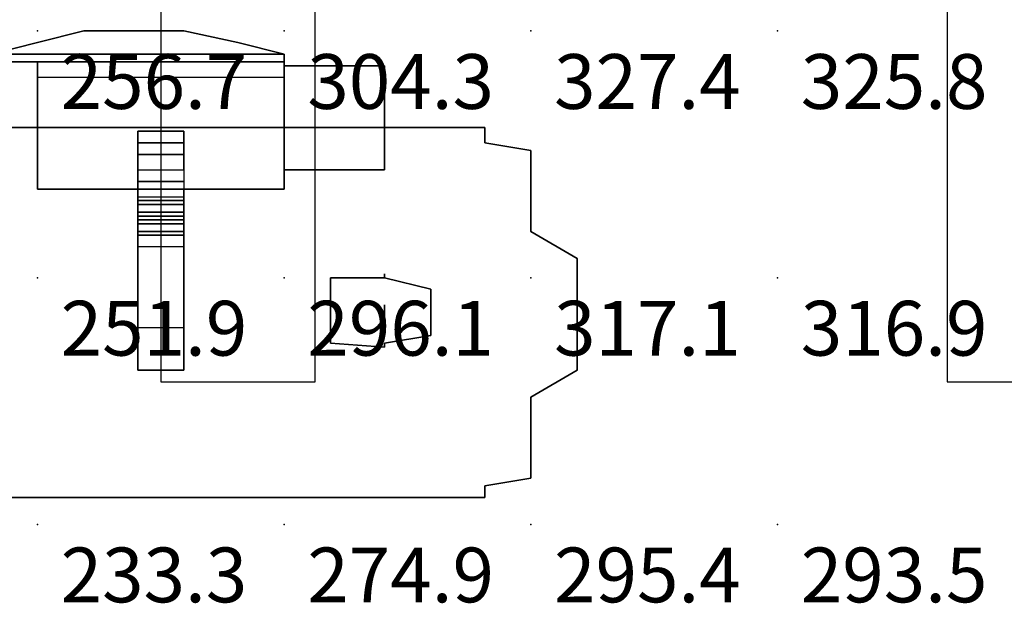
# Model space of a CAD drawing. Extents: x 262045.5 to 262108.1, y -66310.6 to -66279.4.
# Drawn here: x 262055.5 to 262057.5, y -66290.8 to -66289.6 of the extents above; entities that cross this region are included whole.
import ezdxf
from ezdxf.enums import TextEntityAlignment as Align

# ---------------------------------------------------------------- set-up
doc = ezdxf.new("R2010")
doc.units = 0
doc.header["$MEASUREMENT"] = 0
for name, color, linetype in [('VSL-BACKGROUND', 174, 'CONTINUOUS'), ('VSL-CALCULATIONZONES', 7, 'CONTINUOUS'), ('VSL-LUMINAIRES', 7, 'CONTINUOUS')]:
    doc.layers.add(name, color=color, linetype=linetype)
doc.styles.add('VISUALFONT', font='txt', dxfattribs={"height": 0.2, "bigfont": 'Arial'})

msp = doc.modelspace()

# ---------------------------------------------------------------- linework, layer by layer
at = {"layer": 'VSL-BACKGROUND'}
for points in [[(262055.59375, -66289.65625, 0.637486), (262055.5, -66289.679688, 0.645586)], [(262055.703125, -66289.65625, 0.634773), (262055.59375, -66289.65625, 0.637486)], [(262055.796875, -66289.65625, 0.637486), (262055.703125, -66289.65625, 0.634773)], [(262055.90625, -66289.679688, 0.645586), (262055.796875, -66289.65625, 0.637486)], [(262055.5, -66289.679688, 0.645586), (262055.40625, -66289.703125, 0.658959)], [(262056, -66289.703125, 0.658959), (262055.90625, -66289.679688, 0.645586)], [(262055.40625, -66289.703125, 0.658959), (262056, -66289.703125, 0.658959)], [(262056.203125, -66289.726563, 0.0254), (262056, -66289.726563, 0.0254)], [(262056, -66289.726563, 0.0254), (262056, -66289.9375, 0.0254)], [(262056, -66289.726563, 0), (262056.203125, -66289.726563, 0)], [(262056, -66289.9375, 0), (262056, -66289.726563, 0)], [(262056.203125, -66289.726563, 0), (262056, -66289.726563, 0)], [(262056, -66289.726563, 0), (262056, -66289.726563, 0.0254)], [(262056, -66289.726563, 0.0254), (262056.203125, -66289.726563, 0.0254)], [(262056, -66289.726563, 0), (262056, -66289.9375, 0)], [(262056, -66289.9375, 0.0254), (262056, -66289.726563, 0.0254)], [(262056, -66289.726563, 0.0254), (262056, -66289.726563, 0)], [(262056.203125, -66289.9375, 0.0254), (262056.203125, -66289.726563, 0.0254)], [(262056.203125, -66289.726563, 0), (262056.203125, -66289.9375, 0)], [(262056.203125, -66289.9375, 0), (262056.203125, -66289.726563, 0)], [(262056.203125, -66289.726563, 0), (262056.203125, -66289.726563, 0.0254)], [(262056.203125, -66289.726563, 0.0254), (262056.203125, -66289.9375, 0.0254)], [(262056.203125, -66289.726563, 0.0254), (262056.203125, -66289.726563, 0)], [(262056.296875, -66289.851563, 0.7112), (262054.796875, -66289.851563, 0.7112)], [(262054.796875, -66289.851563, 0.7366), (262056.296875, -66289.851563, 0.7366)], [(262056.296875, -66289.851563, 0.7366), (262056.296875, -66289.851563, 0.7112)], [(262056.296875, -66289.851563, 0.7112), (262056.296875, -66289.851563, 0.7366)], [(262056.40625, -66289.851563, 0.7112), (262056.296875, -66289.851563, 0.7112)], [(262056.296875, -66289.851563, 0.7366), (262056.40625, -66289.851563, 0.7366)], [(262056.40625, -66289.851563, 0.7366), (262056.40625, -66289.851563, 0.7112)], [(262056.40625, -66289.851563, 0.7112), (262056.40625, -66289.851563, 0.7366)], [(262056.40625, -66289.867188, 0.7112), (262056.40625, -66289.851563, 0.7112)], [(262056.40625, -66289.851563, 0.7366), (262056.40625, -66289.867188, 0.7366)], [(262055.703125, -66290, 0.626419), (262055.703125, -66289.859375, 0.626419)], [(262055.703125, -66289.859375, 0.626419), (262055.703125, -66289.882813, 0.620216)], [(262055.796875, -66289.882813, 0.620216), (262055.796875, -66289.859375, 0.626419)], [(262055.796875, -66289.859375, 0.626419), (262055.796875, -66290, 0.626419)], [(262056.40625, -66289.867188, 0.7366), (262056.40625, -66289.867188, 0.7112)], [(262056.40625, -66289.867188, 0.7112), (262056.40625, -66289.867188, 0.7366)], [(262056.40625, -66289.882813, 0.7112), (262056.40625, -66289.867188, 0.7112)], [(262056.40625, -66289.867188, 0.7366), (262056.40625, -66289.882813, 0.7366)], [(262055.703125, -66289.882813, 0.620216), (262055.703125, -66289.90625, 0.610972)], [(262055.796875, -66289.90625, 0.610972), (262055.796875, -66289.882813, 0.620216)], [(262056.40625, -66289.882813, 0.7366), (262056.40625, -66289.882813, 0.7112)], [(262056.40625, -66289.882813, 0.7112), (262056.40625, -66289.882813, 0.7366)], [(262056.5, -66289.898438, 0.7112), (262056.40625, -66289.882813, 0.7112)], [(262056.40625, -66289.882813, 0.7366), (262056.5, -66289.898438, 0.7366)], [(262055.703125, -66289.90625, 0.610972), (262055.703125, -66289.9375, 0.598798)], [(262055.796875, -66289.90625, 0.610972), (262055.796875, -66289.9375, 0.598798)], [(262056.5, -66289.898438, 0.7366), (262056.5, -66289.898438, 0.7112)], [(262056.5, -66289.898438, 0.7112), (262056.5, -66289.898438, 0.7366)], [(262056.5, -66289.929688, 0.7112), (262056.5, -66289.898438, 0.7112)], [(262056.5, -66289.898438, 0.7366), (262056.5, -66289.929688, 0.7366)], [(262056.5, -66289.929688, 0.7366), (262056.5, -66289.929688, 0.7112)], [(262056.5, -66289.929688, 0.7112), (262056.5, -66289.929688, 0.7366)], [(262056.5, -66289.953125, 0.7112), (262056.5, -66289.929688, 0.7112)], [(262056.5, -66289.929688, 0.7366), (262056.5, -66289.953125, 0.7366)], [(262055.703125, -66289.9375, 0.598798), (262055.703125, -66289.960938, 0.595085)], [(262055.796875, -66289.9375, 0.598798), (262055.796875, -66289.960938, 0.595085)], [(262056, -66289.9375, 0.0254), (262056.203125, -66289.9375, 0.0254)], [(262056.203125, -66289.9375, 0), (262056, -66289.9375, 0)], [(262056, -66289.9375, 0), (262056.203125, -66289.9375, 0)], [(262056.203125, -66289.9375, 0.0254), (262056, -66289.9375, 0.0254)], [(262056, -66289.9375, 0.0254), (262056, -66289.9375, 0)], [(262056, -66289.9375, 0), (262056, -66289.9375, 0.0254)], [(262056.203125, -66289.9375, 0), (262056.203125, -66289.9375, 0.0254)], [(262056.203125, -66289.9375, 0.0254), (262056.203125, -66289.9375, 0)], [(262056.5, -66289.953125, 0.7366), (262056.5, -66289.953125, 0.7112)], [(262056.5, -66289.953125, 0.7112), (262056.5, -66289.953125, 0.7366)], [(262056.5, -66290.007813, 0.7112), (262056.5, -66289.953125, 0.7112)], [(262056.5, -66289.953125, 0.7366), (262056.5, -66290.007813, 0.7366)], [(262055.703125, -66289.960938, 0.595085), (262055.703125, -66289.976563, 0.596157)], [(262055.796875, -66289.960938, 0.595085), (262055.796875, -66289.976563, 0.596157)], [(262055.703125, -66289.976563, 0.596157), (262055.703125, -66290, 0.601961)], [(262055.703125, -66289.976563, 0.612343), (262055.703125, -66289.976563, 0.616818)], [(262055.703125, -66289.976563, 0.616818), (262055.703125, -66289.992188, 0.618671)], [(262055.703125, -66289.992188, 0.606015), (262055.703125, -66289.976563, 0.607869)], [(262055.703125, -66289.976563, 0.607869), (262055.703125, -66289.976563, 0.612343)], [(262055.703125, -66290.03125, 0.672325), (262055.703125, -66289.992188, 0.626419)], [(262055.703125, -66289.992188, 0.618671), (262055.703125, -66289.992188, 0.616818)], [(262055.703125, -66289.992188, 0.616818), (262055.703125, -66289.992188, 0.612343)], [(262055.703125, -66289.992188, 0.612343), (262055.703125, -66289.992188, 0.607869)], [(262055.703125, -66289.992188, 0.607869), (262055.703125, -66289.992188, 0.606015)], [(262055.796875, -66289.976563, 0.596157), (262055.796875, -66290, 0.601961)], [(262055.796875, -66289.976563, 0.612343), (262055.796875, -66289.976563, 0.616818)], [(262055.796875, -66289.976563, 0.607869), (262055.796875, -66289.976563, 0.612343)], [(262055.796875, -66289.992188, 0.606015), (262055.796875, -66289.976563, 0.607869)], [(262055.796875, -66289.976563, 0.616818), (262055.796875, -66289.992188, 0.618671)], [(262055.796875, -66290.03125, 0.672325), (262055.796875, -66289.992188, 0.626419)], [(262055.796875, -66289.992188, 0.612343), (262055.796875, -66289.992188, 0.607869)], [(262055.796875, -66289.992188, 0.607869), (262055.796875, -66289.992188, 0.606015)], [(262055.796875, -66289.992188, 0.616818), (262055.796875, -66289.992188, 0.612343)], [(262055.796875, -66289.992188, 0.618671), (262055.796875, -66289.992188, 0.616818)], [(262055.703125, -66290, 0.626419), (262055.703125, -66290, 0.625449)], [(262055.703125, -66290, 0.625449), (262055.703125, -66290.007813, 0.622686)], [(262055.703125, -66290, 0.601961), (262055.703125, -66290.007813, 0.6047)], [(262055.703125, -66290.007813, 0.622686), (262055.703125, -66290.007813, 0.618554)], [(262055.703125, -66290.007813, 0.618554), (262055.703125, -66290.007813, 0.613682)], [(262055.703125, -66290.007813, 0.613682), (262055.703125, -66290.007813, 0.608817)], [(262055.703125, -66290.007813, 0.6047), (262055.703125, -66290.007813, 0.608817)], [(262055.703125, -66290.007813, 0.609144), (262055.703125, -66290.046875, 0.664255)], [(262055.796875, -66290, 0.626419), (262055.796875, -66290, 0.625449)], [(262055.796875, -66290, 0.625449), (262055.796875, -66290.007813, 0.622686)], [(262055.796875, -66290, 0.601961), (262055.796875, -66290.007813, 0.6047)], [(262055.796875, -66290.007813, 0.6047), (262055.796875, -66290.007813, 0.608817)], [(262055.796875, -66290.007813, 0.622686), (262055.796875, -66290.007813, 0.618554)], [(262055.796875, -66290.007813, 0.618554), (262055.796875, -66290.007813, 0.613682)], [(262055.796875, -66290.007813, 0.613682), (262055.796875, -66290.007813, 0.608817)], [(262055.796875, -66290.007813, 0.609144), (262055.796875, -66290.046875, 0.664255)], [(262056.5, -66290.007813, 0.7366), (262056.5, -66290.007813, 0.7112)], [(262056.5, -66290.007813, 0.7112), (262056.5, -66290.007813, 0.7366)], [(262056.5, -66290.0625, 0.7112), (262056.5, -66290.007813, 0.7112)], [(262056.5, -66290.007813, 0.7366), (262056.5, -66290.0625, 0.7366)], [(262055.703125, -66290.09375, 0.698538), (262055.703125, -66290.023438, 0.698538)], [(262055.703125, -66290.023438, 0.698538), (262055.703125, -66290.023438, 0.68258)], [(262055.703125, -66290.023438, 0.68258), (262055.703125, -66290.023438, 0.675963)], [(262055.703125, -66290.023438, 0.675963), (262055.703125, -66290.03125, 0.670422)], [(262055.703125, -66290.03125, 0.670422), (262055.703125, -66290.039063, 0.666404)], [(262055.796875, -66290.023438, 0.68258), (262055.796875, -66290.023438, 0.675963)], [(262055.796875, -66290.023438, 0.675963), (262055.796875, -66290.03125, 0.670422)], [(262055.796875, -66290.09375, 0.698538), (262055.796875, -66290.023438, 0.698538)], [(262055.796875, -66290.023438, 0.698538), (262055.796875, -66290.023438, 0.68258)], [(262055.796875, -66290.03125, 0.670422), (262055.796875, -66290.039063, 0.666404)], [(262055.703125, -66290.039063, 0.666404), (262055.703125, -66290.046875, 0.664232)], [(262055.703125, -66290.0625, 0.669729), (262055.703125, -66290.046875, 0.665964)], [(262055.703125, -66290.046875, 0.665964), (262055.703125, -66290.046875, 0.664081)], [(262055.703125, -66290.046875, 0.664081), (262055.703125, -66290.046875, 0.664232)], [(262055.796875, -66290.039063, 0.666404), (262055.796875, -66290.046875, 0.664232)], [(262055.796875, -66290.046875, 0.665964), (262055.796875, -66290.046875, 0.664081)], [(262055.796875, -66290.046875, 0.664081), (262055.796875, -66290.046875, 0.664232)], [(262055.796875, -66290.0625, 0.669729), (262055.796875, -66290.046875, 0.665964)], [(262055.703125, -66290.070313, 0.675072), (262055.703125, -66290.0625, 0.669729)], [(262055.703125, -66290.070313, 0.675072), (262055.703125, -66290.09375, 0.698538)], [(262055.796875, -66290.070313, 0.675072), (262055.796875, -66290.0625, 0.669729)], [(262055.796875, -66290.070313, 0.675072), (262055.796875, -66290.09375, 0.698538)], [(262056.5, -66290.0625, 0.7366), (262056.5, -66290.0625, 0.7112)], [(262056.5, -66290.0625, 0.7112), (262056.5, -66290.0625, 0.7366)], [(262056.59375, -66290.117188, 0.7112), (262056.5, -66290.0625, 0.7112)], [(262056.5, -66290.0625, 0.7366), (262056.59375, -66290.117188, 0.7366)], [(262056.59375, -66290.117188, 0.7366), (262056.59375, -66290.117188, 0.7112)], [(262056.59375, -66290.117188, 0.7112), (262056.59375, -66290.117188, 0.7366)], [(262056.59375, -66290.171875, 0.7112), (262056.59375, -66290.117188, 0.7112)], [(262056.59375, -66290.117188, 0.7366), (262056.59375, -66290.171875, 0.7366)], [(262056.59375, -66290.171875, 0.7366), (262056.59375, -66290.171875, 0.7112)], [(262056.59375, -66290.171875, 0.7112), (262056.59375, -66290.171875, 0.7366)], [(262056.59375, -66290.226563, 0.7112), (262056.59375, -66290.171875, 0.7112)], [(262056.59375, -66290.171875, 0.7366), (262056.59375, -66290.226563, 0.7366)], [(262056.59375, -66290.226563, 0.7366), (262056.59375, -66290.226563, 0.7112)], [(262056.59375, -66290.226563, 0.7112), (262056.59375, -66290.226563, 0.7366)], [(262056.59375, -66290.28125, 0.7112), (262056.59375, -66290.226563, 0.7112)], [(262056.59375, -66290.226563, 0.7366), (262056.59375, -66290.28125, 0.7366)], [(262056.59375, -66290.28125, 0.7366), (262056.59375, -66290.28125, 0.7112)], [(262056.59375, -66290.28125, 0.7112), (262056.59375, -66290.28125, 0.7366)], [(262056.59375, -66290.34375, 0.7112), (262056.59375, -66290.28125, 0.7112)], [(262056.59375, -66290.28125, 0.7366), (262056.59375, -66290.34375, 0.7366)], [(262056.5, -66290.398438, 0.7112), (262056.59375, -66290.34375, 0.7112)], [(262056.59375, -66290.34375, 0.7366), (262056.5, -66290.398438, 0.7366)], [(262056.59375, -66290.34375, 0.7366), (262056.59375, -66290.34375, 0.7112)], [(262056.59375, -66290.34375, 0.7112), (262056.59375, -66290.34375, 0.7366)], [(262056.5, -66290.398438, 0.7366), (262056.5, -66290.398438, 0.7112)], [(262056.5, -66290.398438, 0.7112), (262056.5, -66290.398438, 0.7366)], [(262056.5, -66290.453125, 0.7112), (262056.5, -66290.398438, 0.7112)], [(262056.5, -66290.398438, 0.7366), (262056.5, -66290.453125, 0.7366)], [(262056.5, -66290.453125, 0.7366), (262056.5, -66290.453125, 0.7112)], [(262056.5, -66290.453125, 0.7112), (262056.5, -66290.453125, 0.7366)], [(262056.5, -66290.507813, 0.7112), (262056.5, -66290.453125, 0.7112)], [(262056.5, -66290.453125, 0.7366), (262056.5, -66290.507813, 0.7366)], [(262056.5, -66290.507813, 0.7366), (262056.5, -66290.507813, 0.7112)], [(262056.5, -66290.507813, 0.7112), (262056.5, -66290.507813, 0.7366)], [(262056.5, -66290.539063, 0.7112), (262056.5, -66290.507813, 0.7112)], [(262056.5, -66290.507813, 0.7366), (262056.5, -66290.539063, 0.7366)], [(262056.5, -66290.539063, 0.7366), (262056.5, -66290.539063, 0.7112)], [(262056.5, -66290.539063, 0.7112), (262056.5, -66290.539063, 0.7366)], [(262056.5, -66290.5625, 0.7112), (262056.5, -66290.539063, 0.7112)], [(262056.5, -66290.539063, 0.7366), (262056.5, -66290.5625, 0.7366)], [(262056.40625, -66290.578125, 0.7112), (262056.5, -66290.5625, 0.7112)], [(262056.5, -66290.5625, 0.7366), (262056.40625, -66290.578125, 0.7366)], [(262056.5, -66290.5625, 0.7366), (262056.5, -66290.5625, 0.7112)], [(262056.5, -66290.5625, 0.7112), (262056.5, -66290.5625, 0.7366)], [(262056.40625, -66290.578125, 0.7366), (262056.40625, -66290.578125, 0.7112)], [(262056.40625, -66290.578125, 0.7112), (262056.40625, -66290.578125, 0.7366)], [(262056.40625, -66290.59375, 0.7112), (262056.40625, -66290.578125, 0.7112)], [(262056.40625, -66290.578125, 0.7366), (262056.40625, -66290.59375, 0.7366)], [(262054.796875, -66290.601563, 0.7112), (262056.296875, -66290.601563, 0.7112)], [(262056.296875, -66290.601563, 0.7366), (262054.796875, -66290.601563, 0.7366)], [(262056.296875, -66290.601563, 0.7366), (262056.296875, -66290.601563, 0.7112)], [(262056.296875, -66290.601563, 0.7112), (262056.296875, -66290.601563, 0.7366)], [(262056.296875, -66290.601563, 0.7112), (262056.40625, -66290.601563, 0.7112)], [(262056.40625, -66290.601563, 0.7366), (262056.296875, -66290.601563, 0.7366)], [(262056.40625, -66290.59375, 0.7366), (262056.40625, -66290.59375, 0.7112)], [(262056.40625, -66290.59375, 0.7112), (262056.40625, -66290.59375, 0.7366)], [(262056.40625, -66290.601563, 0.7112), (262056.40625, -66290.59375, 0.7112)], [(262056.40625, -66290.59375, 0.7366), (262056.40625, -66290.601563, 0.7366)], [(262056.40625, -66290.601563, 0.7366), (262056.40625, -66290.601563, 0.7112)], [(262056.40625, -66290.601563, 0.7112), (262056.40625, -66290.601563, 0.7366)]]:
    msp.add_polyline3d(points, dxfattribs=at)
for points in [[(262055.59375, -66289.65625, 0.628959), (262055.5, -66289.679688, 0.628959), (262055.5, -66289.679688, 0.645586), (262055.59375, -66289.65625, 0.637486)], [(262055.703125, -66289.65625, 0.628959), (262055.59375, -66289.65625, 0.628959), (262055.59375, -66289.65625, 0.637486), (262055.703125, -66289.65625, 0.634773)], [(262055.796875, -66289.65625, 0.628959), (262055.703125, -66289.65625, 0.628959), (262055.703125, -66289.65625, 0.634773), (262055.796875, -66289.65625, 0.637486)], [(262055.90625, -66289.679688, 0.628959), (262055.796875, -66289.65625, 0.628959), (262055.796875, -66289.65625, 0.637486), (262055.90625, -66289.679688, 0.645586)], [(262055.5, -66289.679688, 0.628959), (262055.40625, -66289.703125, 0.628959), (262055.40625, -66289.703125, 0.658959), (262055.5, -66289.679688, 0.645586)], [(262056, -66289.703125, 0.628959), (262055.90625, -66289.679688, 0.628959), (262055.90625, -66289.679688, 0.645586), (262056, -66289.703125, 0.658959)], [(262056, -66289.71875, 0.658959), (262055.40625, -66289.71875, 0.658959), (262055.40625, -66289.703125, 0.658959), (262056, -66289.703125, 0.658959)], [(262056, -66289.703125, 0.628959), (262055.40625, -66289.703125, 0.628959), (262055.40625, -66289.703125, 0.658959), (262056, -66289.703125, 0.658959)], [(262056, -66289.71875, 0.628959), (262056, -66289.703125, 0.628959), (262056, -66289.703125, 0.658959), (262056, -66289.71875, 0.658959)], [(262055.5, -66289.71875, 0.628959), (262055.40625, -66289.71875, 0.628959), (262055.40625, -66289.71875, 0.658959), (262055.5, -66289.71875, 0.658959)], [(262056, -66289.976563, 0.658959), (262055.5, -66289.976563, 0.658959), (262055.5, -66289.71875, 0.658959), (262056, -66289.71875, 0.658959)], [(262056, -66289.71875, 0.628959), (262055.5, -66289.71875, 0.628959), (262055.5, -66289.71875, 0.658959), (262056, -66289.71875, 0.658959)], [(262055.5, -66289.71875, 0.628959), (262055.5, -66289.976563, 0.628959), (262055.5, -66289.976563, 0.658959), (262055.5, -66289.71875, 0.658959)], [(262056, -66289.71875, 0.628959), (262056, -66289.71875, 0.628959), (262056, -66289.71875, 0.658959), (262056, -66289.71875, 0.658959)], [(262056, -66289.976563, 0.628959), (262056, -66289.71875, 0.628959), (262056, -66289.71875, 0.658959), (262056, -66289.976563, 0.658959)], [(262056, -66289.75, 0.659959), (262056, -66289.976563, 0.659959), (262055.5, -66289.976563, 0.659959), (262055.5, -66289.75, 0.659959)], [(262055.703125, -66289.859375, 0.626419), (262055.703125, -66289.882813, 0.620216), (262055.796875, -66289.882813, 0.620216), (262055.796875, -66289.859375, 0.626419)], [(262055.703125, -66290, 0.626419), (262055.703125, -66289.859375, 0.626419), (262055.796875, -66289.859375, 0.626419), (262055.796875, -66290, 0.626419)], [(262055.703125, -66289.882813, 0.620216), (262055.703125, -66289.90625, 0.610972), (262055.796875, -66289.90625, 0.610972), (262055.796875, -66289.882813, 0.620216)], [(262055.703125, -66289.90625, 0.610972), (262055.703125, -66289.9375, 0.598798), (262055.796875, -66289.9375, 0.598798), (262055.796875, -66289.90625, 0.610972)], [(262055.703125, -66289.960938, 0.595085), (262055.703125, -66289.9375, 0.598798), (262055.796875, -66289.9375, 0.598798), (262055.796875, -66289.960938, 0.595085)], [(262055.703125, -66289.976563, 0.596157), (262055.703125, -66289.960938, 0.595085), (262055.796875, -66289.960938, 0.595085), (262055.796875, -66289.976563, 0.596157)], [(262055.5, -66289.976563, 0.628959), (262056, -66289.976563, 0.628959), (262056, -66289.976563, 0.658959), (262055.5, -66289.976563, 0.658959)], [(262055.703125, -66290, 0.601961), (262055.703125, -66289.976563, 0.596157), (262055.796875, -66289.976563, 0.596157), (262055.796875, -66290, 0.601961)], [(262055.703125, -66290.03125, 0.672325), (262055.703125, -66289.992188, 0.626419), (262055.796875, -66289.992188, 0.626419), (262055.796875, -66290.03125, 0.672325)], [(262055.703125, -66290, 0.626419), (262055.703125, -66290, 0.625449), (262055.796875, -66290, 0.625449), (262055.796875, -66290, 0.626419)], [(262055.703125, -66290, 0.625449), (262055.703125, -66290.007813, 0.622686), (262055.796875, -66290.007813, 0.622686), (262055.796875, -66290, 0.625449)], [(262055.703125, -66290.007813, 0.6047), (262055.703125, -66290, 0.601961), (262055.796875, -66290, 0.601961), (262055.796875, -66290.007813, 0.6047)], [(262055.703125, -66290.046875, 0.664255), (262055.703125, -66290.007813, 0.609144), (262055.796875, -66290.007813, 0.609144), (262055.796875, -66290.046875, 0.664255)], [(262055.703125, -66290.007813, 0.622686), (262055.703125, -66290.007813, 0.618554), (262055.796875, -66290.007813, 0.618554), (262055.796875, -66290.007813, 0.622686)], [(262055.703125, -66290.007813, 0.618554), (262055.703125, -66290.007813, 0.613682), (262055.796875, -66290.007813, 0.613682), (262055.796875, -66290.007813, 0.618554)], [(262055.703125, -66290.007813, 0.613682), (262055.703125, -66290.007813, 0.608817), (262055.796875, -66290.007813, 0.608817), (262055.796875, -66290.007813, 0.613682)], [(262055.703125, -66290.007813, 0.608817), (262055.703125, -66290.007813, 0.6047), (262055.796875, -66290.007813, 0.6047), (262055.796875, -66290.007813, 0.608817)], [(262055.796875, -66290.257813, 0.7112), (262055.703125, -66290.257813, 0.7112), (262055.703125, -66290.023438, 0.7112), (262055.796875, -66290.023438, 0.7112)], [(262055.703125, -66290.257813, 0.7112), (262055.703125, -66290.257813, 0.6985), (262055.703125, -66290.023438, 0.6985), (262055.703125, -66290.023438, 0.7112)], [(262055.703125, -66290.03125, 0.670422), (262055.703125, -66290.023438, 0.675963), (262055.796875, -66290.023438, 0.675963), (262055.796875, -66290.03125, 0.670422)], [(262055.703125, -66290.023438, 0.675963), (262055.703125, -66290.023438, 0.68258), (262055.796875, -66290.023438, 0.68258), (262055.796875, -66290.023438, 0.675963)], [(262055.703125, -66290.023438, 0.68258), (262055.703125, -66290.023438, 0.698538), (262055.796875, -66290.023438, 0.698538), (262055.796875, -66290.023438, 0.68258)], [(262055.796875, -66290.023438, 0.7112), (262055.796875, -66290.023438, 0.6985), (262055.703125, -66290.023438, 0.6985), (262055.703125, -66290.023438, 0.7112)], [(262055.703125, -66290.039063, 0.666404), (262055.703125, -66290.03125, 0.670422), (262055.796875, -66290.03125, 0.670422), (262055.796875, -66290.039063, 0.666404)], [(262055.796875, -66290.257813, 0.7112), (262055.796875, -66290.257813, 0.6985), (262055.796875, -66290.023438, 0.6985), (262055.796875, -66290.023438, 0.7112)], [(262055.703125, -66290.046875, 0.664232), (262055.703125, -66290.039063, 0.666404), (262055.796875, -66290.039063, 0.666404), (262055.796875, -66290.046875, 0.664232)], [(262055.703125, -66290.0625, 0.669729), (262055.703125, -66290.046875, 0.665964), (262055.796875, -66290.046875, 0.665964), (262055.796875, -66290.0625, 0.669729)], [(262055.703125, -66290.046875, 0.665964), (262055.703125, -66290.046875, 0.664081), (262055.796875, -66290.046875, 0.664081), (262055.796875, -66290.046875, 0.665964)], [(262055.703125, -66290.046875, 0.664081), (262055.703125, -66290.046875, 0.664232), (262055.796875, -66290.046875, 0.664232), (262055.796875, -66290.046875, 0.664081)], [(262055.703125, -66290.070313, 0.675072), (262055.703125, -66290.0625, 0.669729), (262055.796875, -66290.0625, 0.669729), (262055.796875, -66290.070313, 0.675072)], [(262055.703125, -66290.09375, 0.698538), (262055.703125, -66290.070313, 0.675072), (262055.796875, -66290.070313, 0.675072), (262055.796875, -66290.09375, 0.698538)], [(262056.203125, -66290.15625, 0.7112), (262056.203125, -66290.148438, 0.7112), (262056.203125, -66290.148438, 0.01905), (262056.203125, -66290.15625, 0.01905)], [(262056.203125, -66290.148438, 0.7112), (262056.203125, -66290.15625, 0.7112), (262056.203125, -66290.15625, 0.01905), (262056.203125, -66290.148438, 0.01905)], [(262056.203125, -66290.15625, 0.7112), (262056.09375, -66290.15625, 0.7112), (262056.09375, -66290.15625, 0.01905), (262056.203125, -66290.15625, 0.01905)], [(262056.09375, -66290.15625, 0.7112), (262056.09375, -66290.179688, 0.7112), (262056.09375, -66290.179688, 0.01905), (262056.09375, -66290.15625, 0.01905)], [(262056.296875, -66290.179688, 0.7112), (262056.203125, -66290.15625, 0.7112), (262056.203125, -66290.15625, 0.01905), (262056.296875, -66290.179688, 0.01905)], [(262056.203125, -66290.15625, 0.7112), (262056.203125, -66290.15625, 0.7112), (262056.203125, -66290.15625, 0.01905), (262056.203125, -66290.15625, 0.01905)], [(262056.09375, -66290.179688, 0.7112), (262056.09375, -66290.203125, 0.7112), (262056.09375, -66290.203125, 0.01905), (262056.09375, -66290.179688, 0.01905)], [(262056.296875, -66290.203125, 0.7112), (262056.296875, -66290.179688, 0.7112), (262056.296875, -66290.179688, 0.01905), (262056.296875, -66290.203125, 0.01905)], [(262056.09375, -66290.203125, 0.7112), (262056.09375, -66290.226563, 0.7112), (262056.09375, -66290.226563, 0.01905), (262056.09375, -66290.203125, 0.01905)], [(262056.203125, -66290.21875, 0.0127), (262056.203125, -66290.210938, 0.0127), (262056.203125, -66290.210938, 0), (262056.203125, -66290.21875, 0)], [(262056.203125, -66290.210938, 0.0127), (262056.203125, -66290.21875, 0.0127), (262056.203125, -66290.21875, 0), (262056.203125, -66290.210938, 0)], [(262056.296875, -66290.226563, 0.7112), (262056.296875, -66290.203125, 0.7112), (262056.296875, -66290.203125, 0.01905), (262056.296875, -66290.226563, 0.01905)], [(262056.09375, -66290.226563, 0.7112), (262056.09375, -66290.25, 0.7112), (262056.09375, -66290.25, 0.01905), (262056.09375, -66290.226563, 0.01905)], [(262056.203125, -66290.226563, 0.0127), (262056.203125, -66290.21875, 0.0127), (262056.203125, -66290.21875, 0), (262056.203125, -66290.226563, 0)], [(262056.203125, -66290.21875, 0.0127), (262056.203125, -66290.21875, 0.0127), (262056.203125, -66290.21875, 0), (262056.203125, -66290.21875, 0)], [(262056.203125, -66290.21875, 0.0127), (262056.203125, -66290.21875, 0.0127), (262056.203125, -66290.21875, 0), (262056.203125, -66290.21875, 0)], [(262056.203125, -66290.21875, 0.0127), (262056.203125, -66290.226563, 0.0127), (262056.203125, -66290.226563, 0), (262056.203125, -66290.21875, 0)], [(262056.203125, -66290.226563, 0.02286), (262056.203125, -66290.21875, 0.02286), (262056.203125, -66290.21875, 0.0127), (262056.203125, -66290.226563, 0.0127)], [(262056.203125, -66290.21875, 0.02286), (262056.203125, -66290.226563, 0.02286), (262056.203125, -66290.226563, 0.0127), (262056.203125, -66290.21875, 0.0127)], [(262056.203125, -66290.226563, 0.0127), (262056.203125, -66290.226563, 0.0127), (262056.203125, -66290.226563, 0), (262056.203125, -66290.226563, 0)], [(262056.203125, -66290.226563, 0.0127), (262056.203125, -66290.226563, 0.0127), (262056.203125, -66290.226563, 0), (262056.203125, -66290.226563, 0)], [(262056.203125, -66290.226563, 0.0127), (262056.203125, -66290.242188, 0.0127), (262056.203125, -66290.242188, 0), (262056.203125, -66290.226563, 0)], [(262056.203125, -66290.242188, 0.0127), (262056.203125, -66290.226563, 0.0127), (262056.203125, -66290.226563, 0), (262056.203125, -66290.242188, 0)], [(262056.203125, -66290.226563, 0.0127), (262056.203125, -66290.226563, 0.0127), (262056.203125, -66290.226563, 0), (262056.203125, -66290.226563, 0)], [(262056.203125, -66290.226563, 0.0127), (262056.203125, -66290.226563, 0.0127), (262056.203125, -66290.226563, 0), (262056.203125, -66290.226563, 0)], [(262056.203125, -66290.226563, 0.02286), (262056.203125, -66290.226563, 0.02286), (262056.203125, -66290.226563, 0.0127), (262056.203125, -66290.226563, 0.0127)], [(262056.203125, -66290.226563, 0.02286), (262056.203125, -66290.226563, 0.02286), (262056.203125, -66290.226563, 0.0127), (262056.203125, -66290.226563, 0.0127)], [(262056.203125, -66290.226563, 0.02286), (262056.203125, -66290.226563, 0.02286), (262056.203125, -66290.226563, 0.0127), (262056.203125, -66290.226563, 0.0127)], [(262056.203125, -66290.226563, 0.02286), (262056.203125, -66290.226563, 0.02286), (262056.203125, -66290.226563, 0.0127), (262056.203125, -66290.226563, 0.0127)], [(262056.203125, -66290.226563, 0.02286), (262056.203125, -66290.226563, 0.02286), (262056.203125, -66290.226563, 0.0127), (262056.203125, -66290.226563, 0.0127)], [(262056.203125, -66290.226563, 0.02286), (262056.203125, -66290.226563, 0.02286), (262056.203125, -66290.226563, 0.0127), (262056.203125, -66290.226563, 0.0127)], [(262056.296875, -66290.25, 0.7112), (262056.296875, -66290.226563, 0.7112), (262056.296875, -66290.226563, 0.01905), (262056.296875, -66290.25, 0.01905)], [(262056.09375, -66290.25, 0.7112), (262056.09375, -66290.273438, 0.7112), (262056.09375, -66290.273438, 0.01905), (262056.09375, -66290.25, 0.01905)], [(262056.296875, -66290.273438, 0.7112), (262056.296875, -66290.25, 0.7112), (262056.296875, -66290.25, 0.01905), (262056.296875, -66290.273438, 0.01905)], [(262055.703125, -66290.257813, 0.7112), (262055.703125, -66290.34375, 0.7112), (262055.796875, -66290.34375, 0.7112), (262055.796875, -66290.257813, 0.7112)], [(262055.703125, -66290.34375, 0.7112), (262055.703125, -66290.34375, 0.6985), (262055.703125, -66290.257813, 0.6985), (262055.703125, -66290.257813, 0.7112)], [(262055.796875, -66290.34375, 0.7112), (262055.796875, -66290.34375, 0.6985), (262055.796875, -66290.257813, 0.6985), (262055.796875, -66290.257813, 0.7112)], [(262056.09375, -66290.273438, 0.7112), (262056.09375, -66290.289063, 0.7112), (262056.09375, -66290.289063, 0.01905), (262056.09375, -66290.273438, 0.01905)], [(262056.09375, -66290.289063, 0.7112), (262056.203125, -66290.296875, 0.7112), (262056.203125, -66290.296875, 0.01905), (262056.09375, -66290.289063, 0.01905)], [(262056.203125, -66290.289063, 0.7112), (262056.296875, -66290.273438, 0.7112), (262056.296875, -66290.273438, 0.01905), (262056.203125, -66290.289063, 0.01905)], [(262056.203125, -66290.296875, 0.7112), (262056.203125, -66290.289063, 0.7112), (262056.203125, -66290.289063, 0.01905), (262056.203125, -66290.296875, 0.01905)], [(262056.203125, -66290.296875, 0.7112), (262056.203125, -66290.296875, 0.7112), (262056.203125, -66290.296875, 0.01905), (262056.203125, -66290.296875, 0.01905)], [(262056.203125, -66290.296875, 0.7112), (262056.203125, -66290.296875, 0.7112), (262056.203125, -66290.296875, 0.01905), (262056.203125, -66290.296875, 0.01905)], [(262055.703125, -66290.34375, 0.7112), (262055.703125, -66290.34375, 0.6985), (262055.796875, -66290.34375, 0.6985), (262055.796875, -66290.34375, 0.7112)]]:
    msp.add_polyline3d(points, close=True, dxfattribs=at)
at = {"layer": 'VSL-CALCULATIONZONES', "color": 14}
for p in [(262055.5, -66289.65625, 0.75), (262056, -66289.65625, 0.75), (262057, -66289.65625, 0.75), (262055.5, -66290.15625, 0.75), (262056, -66290.15625, 0.75), (262056.5, -66290.15625, 0.75), (262057, -66290.15625, 0.75), (262055.5, -66290.65625, 0.75), (262056, -66290.65625, 0.75), (262056.5, -66290.65625, 0.75), (262057, -66290.65625, 0.75)]:
    msp.add_point(p, dxfattribs=at)
at = {"layer": 'VSL-CALCULATIONZONES', "color": 10}
msp.add_point((262056.5, -66289.65625, 0.75), dxfattribs=at)
at = {"layer": 'VSL-LUMINAIRES', "color": 10}
for points in [[(262055.75, -66290.367188, 3), (262056.0625, -66290.367188, 3), (262056.0625, -66289.148438, 3), (262055.75, -66289.148438, 3)], [(262056.0625, -66290.367188, 3), (262056.0625, -66289.148438, 3), (262055.75, -66289.148438, 3), (262055.75, -66290.367188, 3)], [(262057.34375, -66290.367188, 3), (262057.65625, -66290.367188, 3), (262057.65625, -66289.148438, 3), (262057.34375, -66289.148438, 3)], [(262057.65625, -66290.367188, 3), (262057.65625, -66289.148438, 3), (262057.34375, -66289.148438, 3), (262057.34375, -66290.367188, 3)]]:
    msp.add_polyline3d(points, close=True, dxfattribs=at)
for points in [[(262055.75, -66290.367188, 3), (262055.75, -66290.367188, 3)], [(262056.0625, -66290.367188, 3), (262056.0625, -66290.367188, 3)], [(262057.34375, -66290.367188, 3), (262057.34375, -66290.367188, 3)]]:
    msp.add_polyline3d(points, dxfattribs=at)

# ---------------------------------------------------------------- texts
at = {"layer": 'VSL-CALCULATIONZONES', "color": 14, "style": 'VISUALFONT'}
for s, p in [('256.7', (262055.546875, -66289.703125, 0.75)), ('304.3', (262056.046875, -66289.703125, 0.75)), ('325.8', (262057.046875, -66289.703125, 0.75)), ('251.9', (262055.546875, -66290.203125, 0.75)), ('296.1', (262056.046875, -66290.203125, 0.75)), ('317.1', (262056.546875, -66290.203125, 0.75)), ('316.9', (262057.046875, -66290.203125, 0.75)), ('233.3', (262055.546875, -66290.703125, 0.75)), ('274.9', (262056.046875, -66290.703125, 0.75)), ('295.4', (262056.546875, -66290.703125, 0.75)), ('293.5', (262057.046875, -66290.703125, 0.75))]:
    msp.add_text(s, height=0.111, dxfattribs=at).set_placement(p, align=Align.TOP_LEFT)
at = {"layer": 'VSL-CALCULATIONZONES', "color": 10, "style": 'VISUALFONT'}
msp.add_text('327.4', height=0.111, dxfattribs=at).set_placement((262056.546875, -66289.703125, 0.75), align=Align.TOP_LEFT)

doc.saveas('drawing.dxf')
